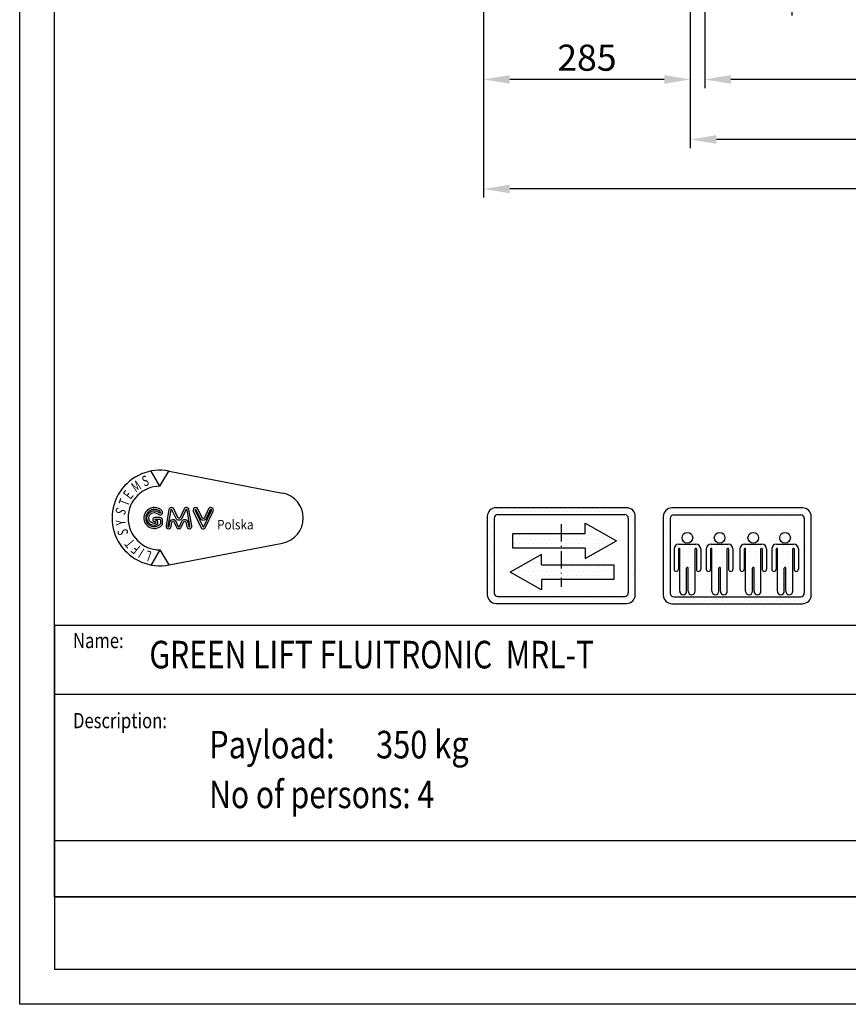
# Model space of a CAD drawing. Units: inches. Extents: x 56501 to 105112, y -4252 to 51329.
# Drawn here: x 88671 to 89813, y 14390 to 15748 of the extents above; entities that cross this region are included whole.
import ezdxf

# ---------------------------------------------------------------- set-up
doc = ezdxf.new("R2010")
doc.units = ezdxf.units.IN
doc.header["$MEASUREMENT"] = 0
for name, pattern in [('ACAD_ISO10W100', [18.5, 12, -3, 0.5, -3]), ('CONTINUA', [0]), ('GEN3', [6.25, 5, -1.25])]:
    doc.linetypes.add(name, pattern=pattern)
for name, color, linetype in [('3', 6, 'GEN3'), ('CAMPITURE', 1, 'Continuous'), ('CARTIGLIO', 7, 'CONTINUA'), ('MURO', 7, 'Continuous'), ('TESTO', 2, 'Continuous'), ('VANO', 7, 'Continuous')]:
    doc.layers.add(name, color=color, linetype=linetype)
doc.layers.add('QUOTE', color=1, linetype='Continuous', lineweight=15)
doc.styles.add('GMV', font='verdana.TTF')
doc.styles.add('QUOTE', font='romans.shx', dxfattribs={"width": 0.8})
doc.dimstyles.new('GMV', dxfattribs={"dimscale": 12, "dimtxt": 3, "dimasz": 3, "dimexe": 1, "dimexo": 0.5, "dimgap": 1, "dimtad": 1, "dimdec": 1, "dimdsep": 46, "dimtxsty": 'QUOTE', "dimcen": 0, "dimclrt": 2, "dimadec": 0, "dimazin": 0, "dimtfac": 1, "dimtdec": 1, "dimtmove": 0, "dimatfit": 3, "dimfxl": 1, "dimtvp": 1, "dimtolj": 1, "dimarcsym": 0})
pattern_1 = [(0, (-7087.308, 4579.742), (3.174997, 6.3499936), [0, -6.3499936])]

# ---------------------------------------------------------------- blocks, each defined once
blk = doc.blocks.new('*D5896')
at = {"layer": 'Defpoints', "color": 0}
for p in [(89615.3, 16075.5), (90605.3, 16075.5), (89615.3, 15665.6)]:
    blk.add_point(p, dxfattribs=at)
at = {"layer": 'QUOTE', "color": 0, "lineweight": -2}
for p, q in [((89615.3, 16069.5), (89615.3, 15653.6)), ((90605.3, 16069.5), (90605.3, 15653.6)), ((90569.3, 15665.6), (89651.3, 15665.6))]:
    blk.add_line(p, q, dxfattribs=at)
at = {"layer": 'QUOTE', "color": 0}
for points in [[(89651.3, 15671.6), (89651.3, 15659.6), (89615.3, 15665.6)], [(90569.3, 15659.6), (90569.3, 15671.6), (90605.3, 15665.6)]]:
    blk.add_solid(points, dxfattribs=at)
at = {"layer": 'QUOTE', "color": 2, "insert": (90085.3, 15695.6), "char_height": 36, "attachment_point": 5, "style": 'QUOTE'}
blk.add_mtext('Frames width \\A1;990', dxfattribs=at)
blk = doc.blocks.new('*D5897')
at = {"layer": 'Defpoints', "color": 0}
for p in [(89310.3, 16255.5), (90910.3, 16255.5), (89310.3, 15514.6)]:
    blk.add_point(p, dxfattribs=at)
at = {"layer": 'QUOTE', "color": 0, "lineweight": -2}
for p, q in [((89310.3, 16249.5), (89310.3, 15502.6)), ((90910.3, 16249.5), (90910.3, 15502.6)), ((90874.3, 15514.6), (89346.3, 15514.6))]:
    blk.add_line(p, q, dxfattribs=at)
at = {"layer": 'QUOTE', "color": 0}
for points in [[(89346.3, 15520.6), (89346.3, 15508.6), (89310.3, 15514.6)], [(90874.3, 15508.6), (90874.3, 15520.6), (90910.3, 15514.6)]]:
    blk.add_solid(points, dxfattribs=at)
at = {"layer": 'QUOTE', "color": 2, "insert": (90114, 15544.6), "char_height": 36, "attachment_point": 5, "style": 'QUOTE'}
blk.add_mtext('Shaft width \\A1;1600', dxfattribs=at)
blk = doc.blocks.new('*D5898')
at = {"layer": 'Defpoints', "color": 0}
for p in [(89735.3, 16127.9), (90485.3, 16127.9), (90485.3, 15765.6)]:
    blk.add_point(p, dxfattribs=at)
at = {"layer": 'QUOTE', "color": 0, "lineweight": -2}
for p, q in [((89735.3, 16121.9), (89735.3, 15753.6)), ((90485.3, 16121.9), (90485.3, 15753.6)), ((89771.3, 15765.6), (90449.3, 15765.6))]:
    blk.add_line(p, q, dxfattribs=at)
at = {"layer": 'QUOTE', "color": 0}
for points in [[(89771.3, 15771.6), (89771.3, 15759.6), (89735.3, 15765.6)], [(90449.3, 15759.6), (90449.3, 15771.6), (90485.3, 15765.6)]]:
    blk.add_solid(points, dxfattribs=at)
at = {"layer": 'QUOTE', "color": 2, "insert": (90110.3, 15795.6), "char_height": 36, "attachment_point": 5, "style": 'QUOTE'}
blk.add_mtext('Door width \\A1;750', dxfattribs=at)
blk = doc.blocks.new('GLV LOGO')
at = {"color": 3}
for p, q in [((-274.4, 170.5), (-286.4, 191.4)), ((-274.4, 170.5), (-262.3, 191.4)), ((-261.9, 191.3), (-105.3, 161.1)), ((-274.4, 82.7), (-286.4, 61.9)), ((-274.4, 82.7), (-262.3, 61.9)), ((-261.9, 62), (-105.3, 92.1))]:
    blk.add_line(p, q, dxfattribs=at)
for points in [[(-282, 141.1, 1.531346), (-271.7, 116.7, 0.191929), (-270.8, 119.1), (-270.8, 123.6, 0.414214), (-274.3, 127.1), (-281.6, 127.1, 1), (-281.6, 121.6, -1), (-281.6, 119.2), (-282.2, 119.2, -1.007682), (-282.1, 134.1, -0.120365), (-279.4, 133.4), (-275.7, 131.3, 0.713297), (-271, 135.6, 0.237109), (-282.2, 141.1, 0.237109)], [(-282.1, 138.5, 1.531346), (-273.6, 118.5, 0.191929), (-273.4, 119.1), (-273.4, 123.6, 0.414214), (-274.3, 124.4), (-281.6, 124.4, 1), (-281.6, 124.3, -1), (-281.6, 116.5), (-282.2, 116.5, -1.007682), (-282, 136.7, -0.120365), (-278.1, 135.7), (-274.4, 133.6, 0.603711), (-273.4, 134.3, 0.227026), (-282.2, 138.5, 0.227026)]]:
    blk.add_lwpolyline(points, format="xyb", dxfattribs=at)
for points in [[(-249.8, 127.2), (-255.4, 139.1, 0.731548), (-262.1, 138.2), (-266, 115.9, 1.000001), (-259.1, 114.7), (-258, 120.7, -0.739341), (-254.7, 121.1), (-251.5, 113.9, 0.648269), (-245, 113.9), (-241.8, 121.1, -0.739341), (-238.5, 120.7), (-237.4, 114.7, 1), (-230.5, 115.9), (-234.4, 138.2, 0.731548), (-241.1, 139.1), (-246.7, 127.2, -0.614739)], [(-252.2, 126.1), (-257.8, 138, 0.731548), (-259.5, 137.8), (-263.4, 115.4, 1.000001), (-261.7, 115.1), (-260.6, 121.1, -0.739341), (-252.3, 122.2), (-249.1, 114.9, 0.648269), (-247.5, 114.9), (-244.2, 122.2, -0.739341), (-235.9, 121.1), (-234.8, 115.1, 1), (-233.1, 115.4), (-237, 137.8, 0.731548), (-238.7, 138), (-244.3, 126.1, -0.621763)], [(-216.3, 126.9), (-222, 139.1, 1.000001), (-228.4, 136.1), (-217.9, 113.8, 0.634528), (-211.5, 113.8), (-201, 136.1, 1), (-207.4, 139.1), (-213.1, 126.9, -0.634528)], [(-218.7, 125.8), (-224.4, 138, 1.000001), (-226, 137.2), (-215.5, 114.9, 0.634528), (-213.9, 114.9), (-203.4, 137.2, 1), (-205, 138), (-210.7, 125.8, -0.634528)]]:
    blk.add_lwpolyline(points, format="xyb", close=True, dxfattribs=at)
for centre, radius, start, end in [((-274.4, 126.6), 65.9, 79.0945, 280.9055), ((-274.4, 126.6), 43.9, 90, 270), ((-111.9, 126.6), 35.1, 280.9055, 79.0945)]:
    blk.add_arc(centre, radius, start, end, dxfattribs=at)
at = {"color": 3, "style": 'GMV', "width": 0.7}
for s, rotation, p in [('M', 33.7316, (-307.8, 161.3)), ('S', 20, (-296, 169.7)), ('E', 53.0464, (-315, 151.4)), ('T', 69.4876, (-318.4, 141.9)), ('S', 250.9091, (-333.9, 142.1)), ('Y', 93.9375, (-321, 117.1)), ('S', 101.6876, (-317.9, 104.5)), ('T', 129.41, (-308, 93)), ('F', 140.8833, (-300.5, 86.7)), ('I', 147.2727, (-294.7, 83)), ('L', 160, (-284.7, 79.7))]:
    blk.add_text(s, height=14.2, rotation=rotation, dxfattribs=at).set_placement(p)
at = {"color": 3, "style": 'GMV', "width": 0.9}
blk.add_text('Polska', height=13.17, dxfattribs=at).set_placement((-195.6, 110.9))
blk = doc.blocks.new('osobowy3')
at = {"layer": 'CARTIGLIO'}
for p, q in [((-200.5, 114.5), (-200.5, 114.5)), ((-199.1, 122.1), (-199.1, 122.1)), ((-195.4, 122.1), (-195.4, 122.1)), ((-195.4, 114.5), (-195.4, 114.5)), ((-187.8, 122.1), (-187.8, 122.1)), ((-180.2, 122.1), (-180.2, 122.1)), ((-172.6, 122.1), (-172.6, 122.1)), ((-164.9, 122.1), (-164.9, 122.1)), ((-157.3, 122.1), (-157.3, 122.1)), ((-149.7, 122.1), (-149.7, 122.1)), ((-142.1, 122.1), (-142.1, 122.1)), ((-134.5, 122.1), (-134.5, 122.1)), ((-126.8, 122.1), (-126.8, 122.1)), ((-119.2, 122.1), (-119.2, 122.1)), ((-111.6, 122.1), (-111.6, 122.1)), ((-104, 122.1), (-104, 122.1)), ((-96.4, 122.1), (-96.4, 122.1)), ((-88.7, 122.1), (-88.7, 122.1)), ((-81.1, 122.1), (-81.1, 122.1)), ((-73.5, 122.1), (-73.5, 122.1)), ((-65.9, 122.1), (-65.9, 122.1)), ((-58.3, 122.1), (-58.3, 122.1)), ((-50.6, 122.1), (-50.6, 122.1)), ((-43, 122.1), (-43, 122.1)), ((-35.4, 122.1), (-35.4, 122.1)), ((-27.8, 122.1), (-27.8, 122.1)), ((-20.2, 122.1), (-20.2, 122.1)), ((-12.5, 122.1), (-12.5, 122.1)), ((-6.1, 114.5), (-6.1, 114.5)), ((-4.9, 122.1), (-4.9, 122.1)), ((-4.9, 114.5), (-4.9, 114.5)), ((2.7, 114.5), (2.7, 114.5)), ((-200.5, 106.9), (-200.5, 106.9)), ((-200.5, 99.3), (-200.5, 99.3)), ((-195.4, 106.9), (-195.4, 106.9)), ((-195.4, 99.3), (-195.4, 99.3)), ((-6.1, 106.9), (-6.1, 106.9)), ((-6.1, 99.3), (-6.1, 99.3)), ((-4.9, 106.9), (-4.9, 106.9)), ((-4.9, 99.3), (-4.9, 99.3)), ((2.7, 106.9), (2.7, 106.9)), ((2.7, 99.3), (2.7, 99.3)), ((-200.5, 91.6), (-200.5, 91.6)), ((-200.5, 84), (-200.5, 84)), ((-195.4, 91.6), (-195.4, 91.6)), ((-195.4, 84), (-195.4, 84)), ((-173.8, 84), (-173.8, 84)), ((-173.4, 91.6), (-173.4, 91.6)), ((-172.6, 91.6), (-172.6, 91.6)), ((-172.6, 84), (-172.6, 84)), ((-164.9, 91.6), (-164.9, 91.6)), ((-164.9, 84), (-164.9, 84)), ((-129.3, 84), (-129.3, 84)), ((-128.9, 91.6), (-128.9, 91.6)), ((-126.8, 91.6), (-126.8, 91.6)), ((-126.8, 84), (-126.8, 84)), ((-119.2, 91.6), (-119.2, 91.6)), ((-119.2, 84), (-119.2, 84)), ((-82.9, 84), (-82.9, 84)), ((-82.4, 91.6), (-82.4, 91.6)), ((-81.1, 91.6), (-81.1, 91.6)), ((-81.1, 84), (-81.1, 84)), ((-73.5, 91.6), (-73.5, 91.6)), ((-73.5, 84), (-73.5, 84)), ((-39, 84), (-39, 84)), ((-38.6, 91.6), (-38.6, 91.6)), ((-35.4, 91.6), (-35.4, 91.6)), ((-35.4, 84), (-35.4, 84)), ((-27.8, 91.6), (-27.8, 91.6)), ((-27.8, 84), (-27.8, 84)), ((-6.1, 91.6), (-6.1, 91.6)), ((-6.1, 84), (-6.1, 84)), ((-4.9, 91.6), (-4.9, 91.6)), ((-4.9, 84), (-4.9, 84)), ((2.7, 91.6), (2.7, 91.6)), ((2.7, 84), (2.7, 84)), ((-200.5, 76.4), (-200.5, 76.4)), ((-200.5, 68.8), (-200.5, 68.8)), ((-195.4, 76.4), (-195.4, 76.4)), ((-195.4, 68.8), (-195.4, 68.8)), ((-185.7, 68.8), (-185.7, 68.8)), ((-183.9, 76.4), (-183.9, 76.4)), ((-180.2, 76.4), (-180.2, 76.4)), ((-180.2, 68.8), (-180.2, 68.8)), ((-177.9, 68.8), (-177.9, 68.8)), ((-172.6, 76.4), (-172.6, 76.4)), ((-172.6, 68.8), (-172.6, 68.8)), ((-164.9, 76.4), (-164.9, 76.4)), ((-164.9, 68.8), (-164.9, 68.8)), ((-157.3, 76.4), (-157.3, 76.4)), ((-157.3, 68.8), (-157.3, 68.8)), ((-154.9, 68.8), (-154.9, 68.8)), ((-149.7, 68.8), (-149.7, 68.8)), ((-141.2, 68.8), (-141.2, 68.8)), ((-139.5, 76.4), (-139.5, 76.4)), ((-134.5, 76.4), (-134.5, 76.4)), ((-133.4, 68.8), (-133.4, 68.8)), ((-126.8, 76.4), (-126.8, 76.4)), ((-126.8, 68.8), (-126.8, 68.8)), ((-119.2, 76.4), (-119.2, 76.4)), ((-119.2, 68.8), (-119.2, 68.8)), ((-111.6, 76.4), (-111.6, 76.4)), ((-110.4, 68.8), (-110.4, 68.8)), ((-94.8, 68.8), (-94.8, 68.8)), ((-93, 76.4), (-93, 76.4)), ((-88.7, 76.4), (-88.7, 76.4)), ((-87, 68.8), (-87, 68.8)), ((-81.1, 76.4), (-81.1, 76.4)), ((-81.1, 68.8), (-81.1, 68.8)), ((-73.5, 76.4), (-73.5, 76.4)), ((-73.5, 68.8), (-73.5, 68.8)), ((-65.9, 76.4), (-65.9, 76.4)), ((-65.9, 68.8), (-65.9, 68.8)), ((-64, 68.8), (-64, 68.8)), ((-58.3, 68.8), (-58.3, 68.8)), ((-51, 68.8), (-51, 68.8)), ((-50.6, 68.8), (-50.6, 68.8)), ((-49.2, 76.4), (-49.2, 76.4)), ((-43.2, 68.8), (-43.2, 68.8)), ((-43, 76.4), (-43, 76.4)), ((-43, 68.8), (-43, 68.8)), ((-35.4, 76.4), (-35.4, 76.4)), ((-35.4, 68.8), (-35.4, 68.8)), ((-27.8, 76.4), (-27.8, 76.4)), ((-27.8, 68.8), (-27.8, 68.8)), ((-20.2, 76.4), (-20.2, 76.4)), ((-20.2, 68.8), (-20.2, 68.8)), ((-20.2, 68.8), (-20.2, 68.8)), ((-6.1, 76.4), (-6.1, 76.4)), ((-6.1, 68.8), (-6.1, 68.8)), ((-4.9, 76.4), (-4.9, 76.4)), ((-4.9, 68.8), (-4.9, 68.8)), ((2.7, 76.4), (2.7, 76.4)), ((2.7, 68.8), (2.7, 68.8)), ((-200.5, 61.2), (-200.5, 61.2)), ((-195.4, 61.2), (-195.4, 61.2)), ((-185.7, 61.2), (-185.7, 61.2)), ((-180.2, 61.2), (-180.2, 61.2)), ((-177.9, 61.2), (-177.9, 61.2)), ((-172.6, 61.2), (-172.6, 61.2)), ((-164.9, 61.2), (-164.9, 61.2)), ((-157.3, 61.2), (-157.3, 61.2)), ((-154.9, 61.2), (-154.9, 61.2)), ((-149.7, 61.2), (-149.7, 61.2)), ((-141.2, 61.2), (-141.2, 61.2)), ((-133.4, 61.2), (-133.4, 61.2)), ((-126.8, 61.2), (-126.8, 61.2)), ((-119.2, 61.2), (-119.2, 61.2)), ((-110.4, 61.2), (-110.4, 61.2)), ((-94.8, 61.2), (-94.8, 61.2)), ((-87, 61.2), (-87, 61.2)), ((-81.1, 61.2), (-81.1, 61.2)), ((-73.5, 61.2), (-73.5, 61.2)), ((-65.9, 61.2), (-65.9, 61.2)), ((-64, 61.2), (-64, 61.2)), ((-58.3, 61.2), (-58.3, 61.2)), ((-51, 61.2), (-51, 61.2)), ((-50.6, 61.2), (-50.6, 61.2)), ((-43.2, 61.2), (-43.2, 61.2)), ((-43, 61.2), (-43, 61.2)), ((-35.4, 61.2), (-35.4, 61.2)), ((-27.8, 61.2), (-27.8, 61.2)), ((-20.2, 61.2), (-20.2, 61.2)), ((-20.2, 61.2), (-20.2, 61.2)), ((-6.1, 61.2), (-6.1, 61.2)), ((-4.9, 61.2), (-4.9, 61.2)), ((2.7, 61.2), (2.7, 61.2)), ((-200.5, 53.5), (-200.5, 53.5)), ((-200.5, 45.9), (-200.5, 45.9)), ((-195.4, 53.5), (-195.4, 53.5)), ((-195.4, 45.9), (-195.4, 45.9)), ((-185.7, 53.5), (-185.7, 53.5)), ((-185.7, 45.9), (-185.7, 45.9)), ((-180.2, 53.5), (-180.2, 53.5)), ((-180.2, 45.9), (-180.2, 45.9)), ((-177.9, 53.5), (-177.9, 53.5)), ((-177.9, 45.9), (-177.9, 45.9)), ((-172.6, 53.5), (-172.6, 53.5)), ((-172.6, 45.9), (-172.6, 45.9)), ((-166.4, 45.9), (-166.4, 45.9)), ((-164.9, 53.5), (-164.9, 53.5)), ((-164.9, 45.9), (-164.9, 45.9)), ((-157.3, 53.5), (-157.3, 53.5)), ((-157.3, 45.9), (-157.3, 45.9)), ((-154.9, 53.5), (-154.9, 53.5)), ((-154.9, 45.9), (-154.9, 45.9)), ((-149.7, 53.5), (-149.7, 53.5)), ((-149.7, 45.9), (-149.7, 45.9)), ((-141.2, 53.5), (-141.2, 53.5)), ((-141.2, 45.9), (-141.2, 45.9)), ((-133.4, 53.5), (-133.4, 53.5)), ((-133.4, 45.9), (-133.4, 45.9)), ((-126.8, 53.5), (-126.8, 53.5)), ((-126.8, 45.9), (-126.8, 45.9)), ((-121.9, 45.9), (-121.9, 45.9)), ((-119.2, 53.5), (-119.2, 53.5)), ((-119.2, 45.9), (-119.2, 45.9)), ((-110.4, 53.5), (-110.4, 53.5)), ((-110.4, 45.9), (-110.4, 45.9)), ((-94.8, 53.5), (-94.8, 53.5)), ((-94.8, 45.9), (-94.8, 45.9)), ((-87, 53.5), (-87, 53.5)), ((-87, 45.9), (-87, 45.9)), ((-81.1, 53.5), (-81.1, 53.5)), ((-81.1, 45.9), (-81.1, 45.9)), ((-75.5, 45.9), (-75.5, 45.9)), ((-73.5, 53.5), (-73.5, 53.5)), ((-73.5, 45.9), (-73.5, 45.9)), ((-65.9, 53.5), (-65.9, 53.5)), ((-65.9, 45.9), (-65.9, 45.9)), ((-64, 53.5), (-64, 53.5)), ((-64, 45.9), (-64, 45.9)), ((-58.3, 53.5), (-58.3, 53.5)), ((-58.3, 45.9), (-58.3, 45.9)), ((-51, 53.5), (-51, 53.5)), ((-51, 45.9), (-51, 45.9)), ((-50.6, 53.5), (-50.6, 53.5)), ((-50.6, 45.9), (-50.6, 45.9)), ((-43.2, 53.5), (-43.2, 53.5)), ((-43.2, 45.9), (-43.2, 45.9)), ((-43, 53.5), (-43, 53.5)), ((-43, 45.9), (-43, 45.9)), ((-35.4, 53.5), (-35.4, 53.5)), ((-35.4, 45.9), (-35.4, 45.9)), ((-31.7, 45.9), (-31.7, 45.9)), ((-27.8, 53.5), (-27.8, 53.5)), ((-27.8, 45.9), (-27.8, 45.9)), ((-20.2, 53.5), (-20.2, 53.5)), ((-20.2, 53.5), (-20.2, 53.5)), ((-20.2, 45.9), (-20.2, 45.9)), ((-20.2, 45.9), (-20.2, 45.9)), ((-6.1, 53.5), (-6.1, 53.5)), ((-6.1, 45.9), (-6.1, 45.9)), ((-4.9, 53.5), (-4.9, 53.5)), ((-4.9, 45.9), (-4.9, 45.9)), ((2.7, 53.5), (2.7, 53.5)), ((2.7, 45.9), (2.7, 45.9)), ((-200.5, 38.3), (-200.5, 38.3)), ((-200.5, 30.7), (-200.5, 30.7)), ((-195.4, 38.3), (-195.4, 38.3)), ((-195.4, 30.7), (-195.4, 30.7)), ((-177.9, 38.3), (-177.9, 38.3)), ((-177.9, 30.7), (-177.9, 30.7)), ((-172.6, 38.3), (-172.6, 38.3)), ((-172.6, 30.7), (-172.6, 30.7)), ((-166.3, 38.3), (-166.3, 38.3)), ((-166.3, 30.7), (-166.3, 30.7)), ((-164.9, 38.3), (-164.9, 38.3)), ((-164.9, 30.7), (-164.9, 30.7)), ((-157.3, 38.3), (-157.3, 38.3)), ((-157.3, 30.7), (-157.3, 30.7)), ((-133.4, 38.3), (-133.4, 38.3)), ((-133.4, 30.7), (-133.4, 30.7)), ((-126.8, 38.3), (-126.8, 38.3)), ((-126.8, 30.7), (-126.8, 30.7)), ((-121.8, 38.3), (-121.8, 38.3)), ((-121.8, 30.7), (-121.8, 30.7)), ((-119.2, 38.3), (-119.2, 38.3)), ((-119.2, 30.7), (-119.2, 30.7)), ((-87, 38.3), (-87, 38.3)), ((-87, 30.7), (-87, 30.7)), ((-81.1, 38.3), (-81.1, 38.3)), ((-81.1, 30.7), (-81.1, 30.7)), ((-75.4, 38.3), (-75.4, 38.3)), ((-75.4, 30.7), (-75.4, 30.7)), ((-73.5, 38.3), (-73.5, 38.3)), ((-73.5, 30.7), (-73.5, 30.7)), ((-65.9, 38.3), (-65.9, 38.3)), ((-65.9, 30.7), (-65.9, 30.7)), ((-43.2, 38.3), (-43.2, 38.3)), ((-43.2, 30.7), (-43.2, 30.7)), ((-43, 38.3), (-43, 38.3)), ((-43, 30.7), (-43, 30.7)), ((-35.4, 38.3), (-35.4, 38.3)), ((-35.4, 30.7), (-35.4, 30.7)), ((-31.6, 38.3), (-31.6, 38.3)), ((-31.6, 30.7), (-31.6, 30.7)), ((-27.8, 38.3), (-27.8, 38.3)), ((-27.8, 30.7), (-27.8, 30.7)), ((-6.1, 38.3), (-6.1, 38.3)), ((-6.1, 30.7), (-6.1, 30.7)), ((-4.9, 38.3), (-4.9, 38.3)), ((-4.9, 30.7), (-4.9, 30.7)), ((2.7, 38.3), (2.7, 38.3)), ((2.7, 30.7), (2.7, 30.7)), ((-200.5, 23.1), (-200.5, 23.1)), ((-200.5, 15.4), (-200.5, 15.4)), ((-195.4, 23.1), (-195.4, 23.1)), ((-195.4, 15.4), (-195.4, 15.4)), ((-177.9, 23.1), (-177.9, 23.1)), ((-177.9, 15.4), (-177.9, 15.4)), ((-172.6, 23.1), (-172.6, 23.1)), ((-172.6, 15.4), (-172.6, 15.4)), ((-166.3, 23.1), (-166.3, 23.1)), ((-166.3, 15.4), (-166.3, 15.4)), ((-164.9, 23.1), (-164.9, 23.1)), ((-164.9, 15.4), (-164.9, 15.4)), ((-157.3, 23.1), (-157.3, 23.1)), ((-157.3, 15.4), (-157.3, 15.4)), ((-133.4, 23.1), (-133.4, 23.1)), ((-133.4, 15.4), (-133.4, 15.4)), ((-126.8, 23.1), (-126.8, 23.1)), ((-126.8, 15.4), (-126.8, 15.4)), ((-121.8, 23.1), (-121.8, 23.1)), ((-121.8, 15.4), (-121.8, 15.4)), ((-119.2, 23.1), (-119.2, 23.1)), ((-119.2, 15.4), (-119.2, 15.4)), ((-87, 23.1), (-87, 23.1)), ((-87, 15.4), (-87, 15.4)), ((-81.1, 23.1), (-81.1, 23.1)), ((-81.1, 15.4), (-81.1, 15.4)), ((-75.4, 23.1), (-75.4, 23.1)), ((-75.4, 15.4), (-75.4, 15.4)), ((-73.5, 23.1), (-73.5, 23.1)), ((-73.5, 15.4), (-73.5, 15.4)), ((-65.9, 23.1), (-65.9, 23.1)), ((-65.9, 15.4), (-65.9, 15.4)), ((-43.2, 23.1), (-43.2, 23.1)), ((-43.2, 15.4), (-43.2, 15.4)), ((-43, 23.1), (-43, 23.1)), ((-43, 15.4), (-43, 15.4)), ((-35.4, 23.1), (-35.4, 23.1)), ((-35.4, 15.4), (-35.4, 15.4)), ((-31.6, 23.1), (-31.6, 23.1)), ((-31.6, 15.4), (-31.6, 15.4)), ((-27.8, 23.1), (-27.8, 23.1)), ((-27.8, 15.4), (-27.8, 15.4)), ((-6.1, 23.1), (-6.1, 23.1)), ((-6.1, 15.4), (-6.1, 15.4)), ((-4.9, 23.1), (-4.9, 23.1)), ((-4.9, 15.4), (-4.9, 15.4)), ((2.7, 23.1), (2.7, 23.1)), ((2.7, 15.4), (2.7, 15.4)), ((-200.4, 7.8), (-200.4, 7.8)), ((-197.1, 0.2), (-197.1, 0.2)), ((-195.4, 7.8), (-195.4, 7.8)), ((-195.4, 0.2), (-195.4, 0.2)), ((-187.8, 0.2), (-187.8, 0.2)), ((-180.2, 0.2), (-180.2, 0.2)), ((-172.6, 0.2), (-172.6, 0.2)), ((-164.9, 0.2), (-164.9, 0.2)), ((-157.3, 0.2), (-157.3, 0.2)), ((-149.7, 0.2), (-149.7, 0.2)), ((-142.1, 0.2), (-142.1, 0.2)), ((-134.5, 0.2), (-134.5, 0.2)), ((-126.8, 0.2), (-126.8, 0.2)), ((-119.2, 0.2), (-119.2, 0.2)), ((-111.6, 0.2), (-111.6, 0.2)), ((-104, 0.2), (-104, 0.2)), ((-96.4, 0.2), (-96.4, 0.2)), ((-88.7, 0.2), (-88.7, 0.2)), ((-81.1, 0.2), (-81.1, 0.2)), ((-73.5, 0.2), (-73.5, 0.2)), ((-65.9, 0.2), (-65.9, 0.2)), ((-58.3, 0.2), (-58.3, 0.2)), ((-50.6, 0.2), (-50.6, 0.2)), ((-43, 0.2), (-43, 0.2)), ((-35.4, 0.2), (-35.4, 0.2)), ((-27.8, 0.2), (-27.8, 0.2)), ((-20.2, 0.2), (-20.2, 0.2)), ((-12.5, 0.2), (-12.5, 0.2)), ((-7.2, 7.8), (-7.2, 7.8)), ((-4.9, 7.8), (-4.9, 7.8)), ((-4.9, 0.2), (-4.9, 0.2)), ((2.7, 7.8), (2.7, 7.8))]:
    blk.add_line(p, q, dxfattribs=at)
for centre in [(-167.3, 87.4), (-122.8, 87.4), (-76.4, 87.4), (-32.6, 87.4)]:
    blk.add_circle(centre, 7.37, dxfattribs=at)
at = {"layer": 'MURO'}
for p, q in [((-8.5, 128.5), (-188.5, 128.5)), ((-200.5, 116.5), (-200.5, 8.5)), ((-190.9, 114.1), (-190.9, 10.9)), ((-186.1, 118.9), (-10.9, 118.9)), ((-6.1, 114.1), (-6.1, 10.9)), ((3.5, 8.5), (3.5, 116.5)), ((-185.7, 71.9), (-185.7, 43.9)), ((-179.7, 71.9), (-179.7, 43.9)), ((-179.1, 78.5), (-155.5, 78.5)), ((-177.9, 13.6), (-177.9, 71.9)), ((-156.7, 13.6), (-156.7, 71.9)), ((-154.9, 71.9), (-154.9, 43.9)), ((-148.9, 71.9), (-148.9, 43.9)), ((-141.2, 71.9), (-141.2, 43.9)), ((-135.2, 71.9), (-135.2, 43.9)), ((-134.6, 78.5), (-111, 78.5)), ((-133.4, 13.6), (-133.4, 71.9)), ((-112.2, 13.6), (-112.2, 71.9)), ((-110.4, 71.9), (-110.4, 43.9)), ((-104.4, 71.9), (-104.4, 43.9)), ((-94.8, 71.9), (-94.8, 43.9)), ((-88.8, 71.9), (-88.8, 43.9)), ((-88.2, 78.5), (-64.6, 78.5)), ((-87, 13.6), (-87, 71.9)), ((-65.8, 13.6), (-65.8, 71.9)), ((-64, 71.9), (-64, 43.9)), ((-58, 71.9), (-58, 43.9)), ((-51, 71.9), (-51, 43.9)), ((-45, 71.9), (-45, 43.9)), ((-44.4, 78.5), (-20.8, 78.5)), ((-43.2, 13.6), (-43.2, 71.9)), ((-22, 13.6), (-22, 71.9)), ((-20.2, 71.9), (-20.2, 43.9)), ((-14.2, 71.9), (-14.2, 43.9)), ((-168.3, 13.6), (-168.3, 45.5)), ((-166.3, 13.6), (-166.3, 45.5)), ((-123.8, 13.6), (-123.8, 45.5)), ((-121.8, 13.6), (-121.8, 45.5)), ((-77.4, 13.6), (-77.4, 45.5)), ((-75.4, 13.6), (-75.4, 45.5)), ((-33.6, 13.6), (-33.6, 45.5)), ((-31.6, 13.6), (-31.6, 45.5)), ((-186.1, 6.1), (-10.9, 6.1)), ((-188.5, -3.5), (-8.5, -3.5))]:
    blk.add_line(p, q, dxfattribs=at)
for centre, radius, start, end in [((-188.5, 116.5), 12, 90, 180), ((-8.5, 116.5), 12, 0, 90), ((-186.1, 114.1), 4.8, 90, 180), ((-10.9, 114.1), 4.8, 0, 90), ((-179.1, 71.9), 6.6, 90, 180), ((-178.8, 71.9), 0.9, 0, 180), ((-155.8, 71.9), 0.9, 0, 180), ((-155.5, 71.9), 6.6, 0, 90), ((-134.6, 71.9), 6.6, 90, 180), ((-134.3, 71.9), 0.9, 0, 180), ((-111.3, 71.9), 0.9, 0, 180), ((-111, 71.9), 6.6, 0, 90), ((-88.2, 71.9), 6.6, 90, 180), ((-87.9, 71.9), 0.9, 0, 180), ((-64.9, 71.9), 0.9, 0, 180), ((-64.6, 71.9), 6.6, 0, 90), ((-44.4, 71.9), 6.6, 90, 180), ((-44.1, 71.9), 0.9, 0, 180), ((-21.1, 71.9), 0.9, 0, 180), ((-20.8, 71.9), 6.6, 0, 90), ((-182.7, 43.9), 3, 180, 0), ((-167.3, 45.5), 0.994, 0, 180), ((-151.9, 43.9), 3, 180, 0), ((-138.2, 43.9), 3, 180, 0), ((-122.8, 45.5), 0.994, 0, 180), ((-107.4, 43.9), 3, 180, 0), ((-91.8, 43.9), 3, 180, 0), ((-76.4, 45.5), 0.994, 0, 180), ((-61, 43.9), 3, 180, 0), ((-48, 43.9), 3, 180, 0), ((-32.6, 45.5), 0.994, 0, 180), ((-17.2, 43.9), 3, 180, 0), ((-173.1, 13.6), 4.8, 180, 0), ((-161.5, 13.6), 4.8, 180, 0), ((-128.6, 13.6), 4.8, 180, 0), ((-117, 13.6), 4.8, 180, 0), ((-82.2, 13.6), 4.8, 180, 0), ((-70.6, 13.6), 4.8, 180, 0), ((-38.4, 13.6), 4.8, 180, 0), ((-26.8, 13.6), 4.8, 180, 0), ((-188.5, 8.5), 12, 180, 270), ((-186.1, 10.9), 4.8, 180, 270), ((-10.9, 10.9), 4.8, 270, 0), ((-8.5, 8.5), 12, 270, 0)]:
    blk.add_arc(centre, radius, start, end, dxfattribs=at)
blk = doc.blocks.new('odbicie3')
at = {"layer": '3', "linetype": 'ByBlock'}
h = blk.add_hatch(dxfattribs=at)
h.set_pattern_fill('DOTS', color=0, scale=3.999996, style=0)
h.set_pattern_definition(pattern_1)
h.paths.add_polyline_path([(-98.5, 93), (-98.5, 72.7), (-65.6, 72.7), (-65.6, 58.6), (-22.6, 82.8), (-65.6, 107), (-65.6, 93)], flags=0)
h.paths.add_polyline_path([(-165.2, 93), (-165.2, 72.7), (-98.5, 72.7), (-98.5, 93)], flags=0)
h.paths.add_polyline_path([(-125.8, 49.8), (-125.8, 63.9), (-168.8, 39.7), (-125.8, 15.4), (-125.8, 29.5), (-98.5, 29.5), (-98.5, 49.8)], flags=0)
h.paths.add_polyline_path([(-26.2, 29.5), (-26.2, 49.8), (-98.5, 49.8), (-98.5, 29.5)], flags=0)
h.paths.add_polyline_path([(-188.5, 128.5, 0.414214), (-200.5, 116.5), (-200.5, 8.5, 0.414214), (-188.5, -3.5), (-8.5, -3.5, 0.414214), (3.5, 8.5), (3.5, 116.5, 0.414214), (-8.5, 128.5)])
h.paths.add_polyline_path([(-10.9, 118.9, -0.414214), (-6.1, 114.1), (-6.1, 10.9, -0.414214), (-10.9, 6.1), (-186.1, 6.1, -0.414214), (-190.9, 10.9), (-190.9, 114.1, -0.414214), (-186.1, 118.9)], flags=16)
h.paths.add_polyline_path([(-65.6, 107), (-22.6, 82.8), (-65.6, 58.6), (-65.6, 72.7), (-98.5, 72.7), (-98.5, 49.8), (-26.2, 49.8), (-26.2, 29.5), (-125.8, 29.5), (-125.8, 15.4), (-168.8, 39.7), (-125.8, 63.9), (-125.8, 49.8), (-98.5, 49.8), (-98.5, 72.7), (-165.2, 72.7), (-165.2, 93), (-65.6, 93)], flags=0)
h = blk.add_hatch(dxfattribs=at)
h.set_pattern_fill('DOTS', color=0, scale=3.999996, style=0)
h.set_pattern_definition(pattern_1)
h.paths.add_polyline_path([(-168.8, 39.7), (-125.8, 15.4), (-125.8, 29.5), (-98.5, 29.5), (-98.5, 49.8), (-125.8, 49.8), (-125.8, 63.9)])
h.paths.add_polyline_path([(-98.5, 93), (-165.2, 93), (-165.2, 72.7), (-98.5, 72.7)])
h.paths.add_polyline_path([(-98.5, 72.7), (-65.6, 72.7), (-65.6, 58.6), (-22.6, 82.8), (-65.6, 107), (-65.6, 93), (-98.5, 93)])
h.paths.add_polyline_path([(-98.5, 29.5), (-26.2, 29.5), (-26.2, 49.8), (-98.5, 49.8)])
at = {"layer": 'CARTIGLIO'}
for p, q in [((-200.5, 114.5), (-200.5, 114.5)), ((-6.1, 114.5), (-6.1, 114.5)), ((-200.5, 106.9), (-200.5, 106.9)), ((-200.5, 99.3), (-200.5, 99.3)), ((-6.1, 106.9), (-6.1, 106.9)), ((-6.1, 99.3), (-6.1, 99.3)), ((-200.5, 91.6), (-200.5, 91.6)), ((-200.5, 84), (-200.5, 84)), ((-6.1, 91.6), (-6.1, 91.6)), ((-6.1, 84), (-6.1, 84)), ((-200.5, 76.4), (-200.5, 76.4)), ((-200.5, 68.8), (-200.5, 68.8)), ((-6.1, 76.4), (-6.1, 76.4)), ((-6.1, 68.8), (-6.1, 68.8)), ((-200.5, 61.2), (-200.5, 61.2)), ((-6.1, 61.2), (-6.1, 61.2)), ((-200.5, 53.5), (-200.5, 53.5)), ((-200.5, 45.9), (-200.5, 45.9)), ((-6.1, 53.5), (-6.1, 53.5)), ((-6.1, 45.9), (-6.1, 45.9)), ((-200.5, 38.3), (-200.5, 38.3)), ((-200.5, 30.7), (-200.5, 30.7)), ((-164.9, 37.4), (-164.9, 37.4)), ((-6.1, 38.3), (-6.1, 38.3)), ((-6.1, 30.7), (-6.1, 30.7)), ((-200.5, 23.1), (-200.5, 23.1)), ((-200.5, 15.4), (-200.5, 15.4)), ((-6.1, 23.1), (-6.1, 23.1)), ((-6.1, 15.4), (-6.1, 15.4)), ((-200.4, 7.8), (-200.4, 7.8)), ((-197.1, 0.2), (-197.1, 0.2))]:
    blk.add_line(p, q, dxfattribs=at)
at = {"layer": 'CARTIGLIO', "linetype": 'ACAD_ISO10W100', "ltscale": 2}
blk.add_line((-98.5, 105.7), (-98.5, 19.3), dxfattribs=at)
at = {"layer": 'MURO'}
for p, q in [((-8.5, 128.5), (-188.5, 128.5)), ((-200.5, 116.5), (-200.5, 8.5)), ((-190.9, 114.1), (-190.9, 10.9)), ((-186.1, 118.9), (-10.9, 118.9)), ((-6.1, 114.1), (-6.1, 10.9)), ((3.5, 8.5), (3.5, 116.5)), ((-65.6, 107), (-22.6, 82.8)), ((-65.6, 93), (-65.6, 107)), ((-165.2, 93), (-65.6, 93)), ((-165.2, 72.7), (-165.2, 93)), ((-65.6, 58.6), (-22.6, 82.8)), ((-65.6, 72.7), (-165.2, 72.7)), ((-65.6, 72.7), (-65.6, 58.6)), ((-125.8, 63.9), (-168.8, 39.7)), ((-125.8, 49.8), (-125.8, 63.9)), ((-125.8, 49.8), (-26.2, 49.8)), ((-26.2, 49.8), (-26.2, 29.5)), ((-125.8, 15.4), (-168.8, 39.7)), ((-26.2, 29.5), (-125.8, 29.5)), ((-125.8, 29.5), (-125.8, 15.4)), ((-186.1, 6.1), (-10.9, 6.1)), ((-188.5, -3.5), (-8.5, -3.5))]:
    blk.add_line(p, q, dxfattribs=at)
for centre, radius, start, end in [((-188.5, 116.5), 12, 90, 180), ((-8.5, 116.5), 12, 0, 90), ((-186.1, 114.1), 4.8, 90, 180), ((-10.9, 114.1), 4.8, 0, 90), ((-188.5, 8.5), 12, 180, 270), ((-186.1, 10.9), 4.8, 180, 270), ((-10.9, 10.9), 4.8, 270, 0), ((-8.5, 8.5), 12, 270, 0)]:
    blk.add_arc(centre, radius, start, end, dxfattribs=at)
blk = doc.blocks.new('*D5906')
at = {"layer": 'Defpoints', "color": 0}
for p in [(89310.3, 16255.5), (89595.3, 16105.5), (89310.3, 15665.6)]:
    blk.add_point(p, dxfattribs=at)
at = {"layer": 'QUOTE', "color": 0, "lineweight": -2}
for p, q in [((89310.3, 16249.5), (89310.3, 15653.6)), ((89595.3, 16099.5), (89595.3, 15653.6)), ((89559.3, 15665.6), (89346.3, 15665.6))]:
    blk.add_line(p, q, dxfattribs=at)
at = {"layer": 'QUOTE', "color": 0}
for points in [[(89346.3, 15671.6), (89346.3, 15659.6), (89310.3, 15665.6)], [(89559.3, 15659.6), (89559.3, 15671.6), (89595.3, 15665.6)]]:
    blk.add_solid(points, dxfattribs=at)
at = {"layer": 'QUOTE', "color": 2, "insert": (89452.8, 15695.6), "char_height": 36, "attachment_point": 5, "style": 'QUOTE'}
blk.add_mtext('\\A1;285', dxfattribs=at)
blk = doc.blocks.new('*D8157')
at = {"color": 0, "lineweight": -2}
for p, q in [((89595.3, 16105.5), (89595.3, 15570.8)), ((90775.3, 16105.9), (90775.3, 15570.8)), ((90739.3, 15582.8), (89631.3, 15582.8))]:
    blk.add_line(p, q, dxfattribs=at)
at = {"color": 0}
for points in [[(89631.3, 15588.8), (89631.3, 15576.8), (89595.3, 15582.8)], [(90739.3, 15576.8), (90739.3, 15588.8), (90775.3, 15582.8)]]:
    blk.add_solid(points, dxfattribs=at)
at = {"layer": 'Defpoints', "color": 0}
for p in [(89595.3, 16111.5), (90775.3, 16111.9), (89595.3, 15582.8)]:
    blk.add_point(p, dxfattribs=at)
at = {"color": 2, "insert": (90168.5, 15618.8), "char_height": 36, "attachment_point": 5, "style": 'QUOTE'}
blk.add_mtext('Shaft door opening \\A1;1180', dxfattribs=at)

msp = doc.modelspace()

# ---------------------------------------------------------------- linework, layer by layer
at = {"layer": 'CARTIGLIO'}
for p, q in [((88670.70924, 14390.40641), (88670.70924, 18446.40641)), ((88718.70924, 14538.40641), (88718.70924, 18398.40641)), ((88718.70924, 14912.80641), (88718.70924, 14438.40641)), ((88718.70924, 14912.80641), (88718.70924, 14438.40641)), ((88718.70924, 14912.80641), (88718.70924, 14438.40641)), ((88718.70924, 14912.80641), (88718.70924, 14438.40641)), ((91497.90924, 14538.40641), (88718.70924, 14538.40641)), ((88718.70924, 14538.40641), (91497.90924, 14538.40641)), ((88718.70924, 14538.40641), (91497.90924, 14538.40641)), ((91497.90924, 14538.40641), (88718.70924, 14538.40641)), ((88718.70924, 14538.40641), (91497.90924, 14538.40641)), ((88718.70924, 14538.40641), (91497.90924, 14538.40641)), ((91497.90924, 14438.40641), (88718.70924, 14438.40641)), ((91497.90924, 14438.40641), (88718.70924, 14438.40641)), ((91497.90924, 14438.40641), (88718.70924, 14438.40641)), ((91497.90924, 14438.40641), (88718.70924, 14438.40641)), ((91545.90924, 14390.40641), (88670.70924, 14390.40641)), ((91545.90924, 14390.40641), (88670.70924, 14390.40641))]:
    msp.add_line(p, q, dxfattribs=at)
at = {"layer": 'VANO'}
for p, q in [((91497.90924, 14912.80641), (88718.70924, 14912.80641)), ((91497.90924, 14912.80641), (88718.70924, 14912.80641)), ((89841.90924, 14817.63711), (88718.70924, 14817.63711)), ((89841.90924, 14817.63711), (88718.70924, 14817.63711)), ((88718.70924, 14616.13563), (89841.90924, 14616.13563)), ((88718.70924, 14616.13563), (89841.90924, 14616.13563))]:
    msp.add_line(p, q, dxfattribs=at)

# ---------------------------------------------------------------- block references
for name, p in [('odbicie3', (89515.94944, 14946.63602)), ('osobowy3', (89758.55031, 14946.28175))]:
    msp.add_blockref(name, p)
at = {"layer": 'CAMPITURE'}
msp.add_blockref('GLV LOGO', (89138.48938, 14934.28184), dxfattribs=at)

# ---------------------------------------------------------------- texts
at = {"layer": 'TESTO', "color": 4, "style": 'QUOTE', "width": 0.8}
for s, p in [('Name:', (88744.26126, 14881.49088)), ('Description:', (88744.26126, 14771.12487))]:
    msp.add_text(s, height=21, dxfattribs=at).set_placement(p)
at = {"layer": 'TESTO', "color": 3, "style": 'QUOTE', "width": 0.8}
msp.add_text('GREEN LIFT FLUITRONIC  MRL-T', height=38, dxfattribs=at).set_placement((88849.48836, 14853.56428))
at = {"layer": 'TESTO', "color": 2, "style": 'QUOTE'}
for s, width, p in [('Payload:      350 kg', 0.82, (88931.94348, 14729.46533)), ('No of persons: 4', 0.8, (88931.94348, 14660.86373))]:
    msp.add_text(s, height=38, dxfattribs=dict(at, width=width)).set_placement(p)

# ---------------------------------------------------------------- dimensions: what is measured, and where the dimension line sits
at = {"color": 6}
dim = msp.add_linear_dim(base=(89595.28438, 15582.8146), p1=(90775.28438, 16111.94184), p2=(89595.28438, 16111.48374), angle=180, text='Shaft door opening <>', dimstyle='GMV', dxfattribs=at)
dim.commit()
dim.dimension.update_dxf_attribs({"geometry": '*D8157', "text_midpoint": (90168.54338, 15582.8146), "dimtype": 160})
at = {"layer": 'QUOTE'}
for base, p1, p2, text, picture, middle in [((89310.28467, 15514.58359), (90910.28467, 16255.47467), (89310.28467, 16255.47467), 'Shaft width <>', '*D5897', (90113.97537, 15514.58359)), ((90485.28438, 15765.55026), (89735.28438, 16127.88767), (90485.28438, 16127.88767), 'Door width <>', '*D5898', (90110.28438, 15765.55026)), ((89615.28465, 15665.55026), (90605.28438, 16075.47467), (89615.28465, 16075.47467), 'Frames width <>', '*D5896', (90085.28451, 15665.55026))]:
    dim = msp.add_linear_dim(base=base, p1=p1, p2=p2, text=text, dimstyle='GMV', dxfattribs=at)
    dim.commit()
    dim.dimension.update_dxf_attribs({"geometry": picture, "text_midpoint": middle, "dimtype": 160})
dim = msp.add_linear_dim(base=(89310.28467, 15665.55026), p1=(89595.28438, 16105.48374), p2=(89310.28467, 16255.47467), dimstyle='GMV', dxfattribs=at)
dim.commit()
dim.dimension.update_dxf_attribs({"geometry": '*D5906', "text_midpoint": (89452.78452, 15695.55026)})

doc.saveas('drawing.dxf')
